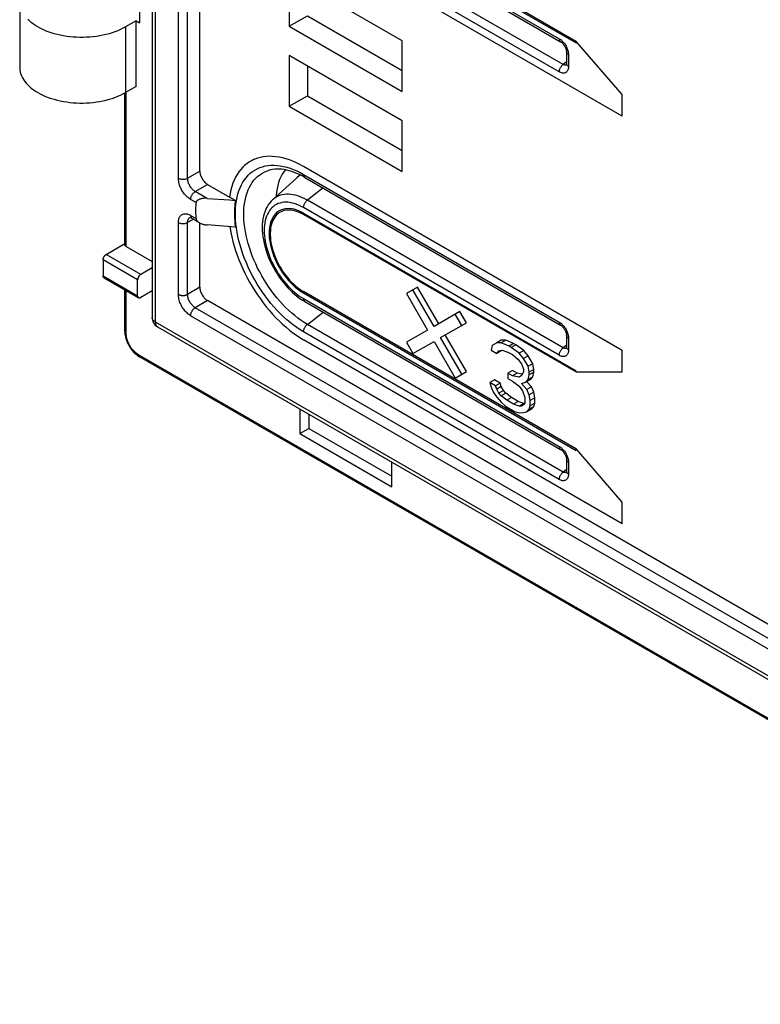
# Model space of a CAD drawing. Units: millimetres. Extents: x 105 to 177, y 36 to 169.
# Drawn here: x 105 to 139, y 36 to 81 of the extents above; entities that cross this region are included whole.
import ezdxf

# ---------------------------------------------------------------- set-up
doc = ezdxf.new("R2010")
doc.units = ezdxf.units.MM
doc.header["$LTSCALE"] = 16.335
doc.layers.get('0').update_dxf_attribs({"linetype": 'CONTINUOUS'})
for name, color, linetype in [('ASSI', 7, 'CONTINUOUS'), ('CURVE', 7, 'CONTINUOUS'), ('DRAFT', 7, 'CONTINUOUS'), ('RACCORDO', 7, 'CONTINUOUS'), ('SMUSSO', 7, 'CONTINUOUS')]:
    doc.layers.add(name, color=color, linetype=linetype)

msp = doc.modelspace()

# ---------------------------------------------------------------- linework, layer by layer
at = {"color": 7, "linetype": 'CONTINUOUS'}
for p, q in [((110.82, 92.753), (110.82, 81.323)), ((105.303, 82.291), (105.303, 79.27)), ((110.663, 81.413), (110.168, 81.127)), ((110.663, 81.413), (110.82, 81.323)), ((110.663, 78.392), (110.663, 81.413)), ((110.663, 78.392), (110.168, 78.106)), ((118.031, 74.159), (116.948, 73.174)), ((123.62, 69.156), (123.108, 68.86)), ((124.381, 67.348), (123.408, 69.033)), ((124.593, 67.471), (123.62, 69.156)), ((123.108, 68.86), (124.081, 67.175)), ((125.566, 68.032), (124.381, 67.348)), ((125.866, 67.513), (125.566, 68.032)), ((125.654, 67.39), (125.354, 67.91)), ((124.081, 67.175), (123.108, 66.613)), ((124.681, 66.828), (125.866, 67.513)), ((123.108, 66.613), (123.408, 66.094)), ((123.408, 66.094), (124.381, 66.655)), ((124.381, 66.655), (125.354, 64.97)), ((125.654, 65.144), (124.681, 66.828)), ((125.866, 65.266), (124.893, 66.951)), ((127.475, 66.707), (127.263, 66.584)), ((127.681, 66.709), (127.469, 66.587)), ((127.681, 66.709), (127.475, 66.707)), ((128.042, 66.562), (127.681, 66.709)), ((127.056, 66.46), (127.005, 66.247)), ((127.005, 66.247), (127.263, 66.098)), ((127.263, 66.584), (127.056, 66.46)), ((127.469, 66.587), (127.263, 66.584)), ((127.263, 66.098), (127.366, 66.221)), ((127.475, 66.22), (127.263, 66.098)), ((127.366, 66.221), (127.52, 66.253)), ((127.83, 66.439), (127.469, 66.587)), ((127.475, 66.22), (127.498, 66.249)), ((127.52, 66.253), (127.778, 66.165)), ((127.778, 66.165), (127.984, 66.046)), ((128.042, 66.562), (127.83, 66.439)), ((127.933, 66.38), (127.83, 66.439)), ((128.145, 66.502), (127.933, 66.38)), ((128.294, 66.111), (127.933, 66.38)), ((128.145, 66.502), (128.042, 66.562)), ((128.506, 66.233), (128.145, 66.502)), ((128.506, 66.233), (128.294, 66.111)), ((128.712, 65.992), (128.506, 66.233)), ((127.984, 66.046), (128.242, 65.836)), ((128.242, 65.836), (128.397, 65.625)), ((128.5, 65.87), (128.294, 66.111)), ((128.712, 65.992), (128.5, 65.87)), ((128.706, 65.508), (128.5, 65.87)), ((128.918, 65.63), (128.712, 65.992)), ((125.354, 64.97), (125.866, 65.266)), ((127.99, 65.315), (127.778, 65.192)), ((128.197, 65.196), (127.99, 65.315)), ((128.397, 65.625), (128.5, 65.384)), ((128.5, 65.262), (128.397, 65.078)), ((128.5, 65.384), (128.5, 65.262)), ((128.918, 65.63), (128.706, 65.508)), ((128.758, 65.235), (128.706, 65.508)), ((128.97, 65.357), (128.758, 65.235)), ((128.97, 65.357), (128.918, 65.63)), ((128.97, 65.236), (128.97, 65.357)), ((127.165, 64.879), (126.953, 64.757)), ((127.423, 64.73), (127.165, 64.879)), ((127.984, 65.073), (127.778, 65.192)), ((127.778, 65.192), (127.778, 64.949)), ((127.778, 64.949), (127.984, 64.83)), ((128.197, 65.196), (127.984, 65.073)), ((128.294, 65.016), (127.984, 65.073)), ((127.984, 64.83), (128.294, 64.591)), ((128.438, 65.151), (128.197, 65.196)), ((128.397, 65.078), (128.294, 65.016)), ((128.603, 64.777), (128.706, 64.9)), ((128.815, 64.899), (128.603, 64.777)), ((128.867, 64.565), (128.643, 64.8)), ((128.706, 64.9), (128.758, 65.113)), ((128.918, 65.022), (128.706, 64.9)), ((128.97, 65.236), (128.758, 65.113)), ((128.758, 65.113), (128.758, 65.235)), ((128.815, 64.899), (128.918, 65.022)), ((128.918, 65.022), (128.97, 65.236)), ((127.211, 64.608), (126.953, 64.757)), ((126.953, 64.757), (127.005, 64.544)), ((127.005, 64.544), (127.108, 64.302)), ((127.423, 64.73), (127.211, 64.608)), ((127.263, 64.456), (127.211, 64.608)), ((127.475, 64.579), (127.263, 64.456)), ((127.366, 64.275), (127.263, 64.456)), ((127.578, 64.398), (127.366, 64.275)), ((127.475, 64.579), (127.423, 64.73)), ((127.578, 64.398), (127.475, 64.579)), ((127.681, 64.277), (127.578, 64.398)), ((128.294, 64.591), (128.448, 64.38)), ((128.397, 64.713), (128.603, 64.777)), ((128.655, 64.443), (128.397, 64.713)), ((128.448, 64.38), (128.552, 64.077)), ((128.867, 64.565), (128.655, 64.443)), ((128.758, 64.201), (128.655, 64.443)), ((128.97, 64.324), (128.867, 64.565)), ((127.108, 64.302), (127.263, 64.092)), ((127.263, 64.092), (127.469, 63.851)), ((127.469, 64.155), (127.366, 64.275)), ((127.681, 64.277), (127.469, 64.155)), ((127.727, 63.945), (127.469, 64.155)), ((127.939, 64.068), (127.681, 64.277)), ((127.939, 64.068), (127.727, 63.945)), ((128.036, 63.767), (127.727, 63.945)), ((128.248, 63.889), (127.939, 64.068)), ((128.552, 64.077), (128.552, 63.834)), ((128.97, 64.324), (128.758, 64.201)), ((128.809, 63.928), (128.758, 64.201)), ((129.022, 64.051), (128.809, 63.928)), ((128.809, 63.685), (128.809, 63.928)), ((129.022, 64.051), (128.97, 64.324)), ((129.022, 63.807), (129.022, 64.051)), ((118.194, 63.547), (118.194, 62.409)), ((127.469, 63.851), (127.675, 63.671)), ((127.675, 63.671), (128.088, 63.433)), ((128.248, 63.889), (128.036, 63.767)), ((128.294, 63.679), (128.036, 63.767)), ((128.506, 63.801), (128.248, 63.889)), ((128.506, 63.801), (128.294, 63.679)), ((128.397, 63.68), (128.294, 63.679)), ((128.5, 63.742), (128.397, 63.68)), ((128.552, 63.834), (128.5, 63.742)), ((128.533, 63.801), (128.506, 63.801)), ((128.655, 63.409), (128.758, 63.532)), ((128.867, 63.532), (128.655, 63.409)), ((128.758, 63.532), (128.809, 63.685)), ((128.97, 63.655), (128.758, 63.532)), ((129.022, 63.807), (128.809, 63.685)), ((128.867, 63.532), (128.97, 63.655)), ((128.97, 63.655), (129.022, 63.807)), ((118.618, 63.302), (118.618, 62.654)), ((128.088, 63.433), (128.294, 63.375)), ((128.294, 63.375), (128.5, 63.377)), ((128.5, 63.377), (128.655, 63.409)), ((118.194, 62.409), (118.618, 62.654)), ((118.618, 62.654), (122.437, 60.45)), ((118.194, 62.409), (122.437, 59.96)), ((122.437, 59.96), (122.437, 61.097))]:
    msp.add_line(p, q, dxfattribs=at)
at = {"color": 250, "linetype": 'CONTINUOUS'}
msp.add_line((110.168, 81.127), (110.168, 78.106), dxfattribs=at)
at = {"color": 7, "linetype": 'CONTINUOUS'}
for points in [[(110.168, 81.127), (110.056, 81.066), (109.938, 81.008), (109.816, 80.955), (109.688, 80.905), (109.556, 80.859), (109.42, 80.817), (109.28, 80.779), (109.136, 80.746), (108.99, 80.718), (108.841, 80.694), (108.69, 80.675), (108.538, 80.661), (108.385, 80.651), (108.231, 80.646), (108.077, 80.646), (107.923, 80.651), (107.769, 80.66), (107.617, 80.675), (107.466, 80.694), (107.317, 80.718), (107.171, 80.746), (107.028, 80.779), (106.887, 80.817), (106.751, 80.858), (106.619, 80.904), (106.491, 80.954), (106.368, 81.008), (106.25, 81.066), (106.138, 81.127), (106.032, 81.192), (105.932, 81.26), (105.839, 81.331), (105.752, 81.404), (105.672, 81.481)], [(105.303, 79.27), (105.304, 79.225), (105.312, 79.136), (105.329, 79.048), (105.354, 78.96), (105.387, 78.873), (105.429, 78.787), (105.478, 78.702), (105.535, 78.619), (105.6, 78.539), (105.672, 78.46), (105.752, 78.384), (105.839, 78.31), (105.932, 78.239), (106.032, 78.171), (106.138, 78.106), (106.25, 78.045), (106.368, 77.987), (106.491, 77.933), (106.619, 77.883), (106.751, 77.837), (106.887, 77.796), (107.028, 77.758), (107.171, 77.725), (107.317, 77.697), (107.466, 77.673), (107.617, 77.654), (107.769, 77.64), (107.923, 77.63), (108.077, 77.625), (108.231, 77.625), (108.385, 77.63), (108.538, 77.64), (108.69, 77.654), (108.841, 77.673), (108.99, 77.697), (109.136, 77.725), (109.28, 77.759), (109.42, 77.796), (109.556, 77.838), (109.688, 77.884), (109.816, 77.934), (109.938, 77.987), (110.056, 78.045), (110.168, 78.106)]]:
    msp.add_lwpolyline(points, dxfattribs=at)
at = {"color": 250, "linetype": 'CONTINUOUS'}
for points in [[(117.533, 74.551), (117.462, 74.459), (117.391, 74.348), (117.327, 74.229), (117.271, 74.102), (117.223, 73.967), (117.182, 73.825), (117.15, 73.676), (117.125, 73.52), (117.109, 73.359), (117.107, 73.318)], [(118.237, 74.305), (118.171, 74.267), (118.084, 74.204), (118.031, 74.159)]]:
    msp.add_lwpolyline(points, dxfattribs=at)
at = {"layer": 'ASSI', "color": 7, "linetype": 'CONTINUOUS'}
for p, q in [((110.82, 92.753), (110.82, 81.323)), ((105.303, 82.291), (105.303, 79.27)), ((110.663, 81.413), (110.168, 81.127)), ((110.663, 81.413), (110.82, 81.323)), ((110.663, 78.392), (110.663, 81.413)), ((110.663, 78.392), (110.168, 78.106)), ((110.145, 71.105), (110.145, 78.094)), ((109.284, 70.656), (110.145, 71.153)), ((110.204, 71.024), (111.401, 70.332)), ((109.143, 70.411), (109.143, 69.676)), ((111.401, 70.041), (110.875, 69.738)), ((109.184, 69.585), (110.775, 68.666)), ((110.734, 68.758), (110.734, 69.493)), ((110.145, 67.105), (110.145, 69.03)), ((111.401, 68.979), (110.875, 68.676)), ((162.43, 36.148), (110.811, 65.952)), ((118.194, 63.547), (118.194, 62.409)), ((118.618, 63.302), (118.618, 62.654)), ((118.194, 62.409), (118.618, 62.654)), ((118.618, 62.654), (122.437, 60.45)), ((118.194, 62.409), (122.437, 59.96)), ((122.437, 59.96), (122.437, 61.097))]:
    msp.add_line(p, q, dxfattribs=at)
at = {"layer": 'ASSI', "color": 250, "linetype": 'CONTINUOUS'}
for p, q in [((110.168, 81.127), (110.168, 78.106)), ((110.204, 71.024), (110.204, 78.127)), ((110.734, 69.493), (109.143, 70.411)), ((110.875, 69.738), (109.284, 70.656)), ((109.143, 69.676), (110.734, 68.758)), ((110.204, 67.023), (110.204, 68.996)), ((162.388, 36.239), (110.769, 66.043))]:
    msp.add_line(p, q, dxfattribs=at)
at = {"layer": 'ASSI', "color": 7, "linetype": 'CONTINUOUS'}
for points in [[(110.168, 81.127), (110.056, 81.066), (109.938, 81.008), (109.816, 80.955), (109.688, 80.905), (109.556, 80.859), (109.42, 80.817), (109.28, 80.779), (109.136, 80.746), (108.99, 80.718), (108.841, 80.694), (108.69, 80.675), (108.538, 80.661), (108.385, 80.651), (108.231, 80.646), (108.077, 80.646), (107.923, 80.651), (107.769, 80.66), (107.617, 80.675), (107.466, 80.694), (107.317, 80.718), (107.171, 80.746), (107.028, 80.779), (106.887, 80.817), (106.751, 80.858), (106.619, 80.904), (106.491, 80.954), (106.368, 81.008), (106.25, 81.066), (106.138, 81.127), (106.032, 81.192), (105.932, 81.26), (105.839, 81.331), (105.752, 81.404), (105.672, 81.481)], [(105.303, 79.27), (105.304, 79.225), (105.312, 79.136), (105.329, 79.048), (105.354, 78.96), (105.387, 78.873), (105.429, 78.787), (105.478, 78.702), (105.535, 78.619), (105.6, 78.539), (105.672, 78.46), (105.752, 78.384), (105.839, 78.31), (105.932, 78.239), (106.032, 78.171), (106.138, 78.106), (106.25, 78.045), (106.368, 77.987), (106.491, 77.933), (106.619, 77.883), (106.751, 77.837), (106.887, 77.796), (107.028, 77.758), (107.171, 77.725), (107.317, 77.697), (107.466, 77.673), (107.617, 77.654), (107.769, 77.64), (107.923, 77.63), (108.077, 77.625), (108.231, 77.625), (108.385, 77.63), (108.538, 77.64), (108.69, 77.654), (108.841, 77.673), (108.99, 77.697), (109.136, 77.725), (109.28, 77.759), (109.42, 77.796), (109.556, 77.838), (109.688, 77.884), (109.816, 77.934), (109.938, 77.987), (110.056, 78.045), (110.168, 78.106)], [(110.204, 71.024), (110.192, 71.031), (110.181, 71.039), (110.172, 71.048), (110.164, 71.056), (110.157, 71.066), (110.152, 71.075), (110.148, 71.085), (110.146, 71.095), (110.145, 71.105)], [(109.143, 70.411), (109.144, 70.426), (109.145, 70.441), (109.148, 70.456), (109.152, 70.472), (109.156, 70.488), (109.162, 70.504), (109.169, 70.52), (109.176, 70.535), (109.184, 70.551), (109.193, 70.565), (109.203, 70.58), (109.214, 70.593), (109.225, 70.606), (109.236, 70.618), (109.248, 70.629), (109.26, 70.639), (109.272, 70.648), (109.284, 70.656)], [(109.184, 69.585), (109.176, 69.591), (109.169, 69.598), (109.162, 69.606), (109.156, 69.615), (109.152, 69.626), (109.148, 69.637), (109.145, 69.649), (109.144, 69.662), (109.143, 69.676)], [(110.875, 69.738), (110.863, 69.73), (110.851, 69.721), (110.839, 69.711), (110.827, 69.7), (110.816, 69.688), (110.805, 69.675), (110.794, 69.661), (110.784, 69.647), (110.775, 69.632), (110.767, 69.617), (110.76, 69.601), (110.753, 69.585), (110.747, 69.569), (110.743, 69.553), (110.739, 69.538), (110.736, 69.522), (110.735, 69.507), (110.734, 69.493)], [(110.734, 68.758), (110.735, 68.744), (110.736, 68.731), (110.739, 68.718), (110.743, 68.707), (110.747, 68.696), (110.753, 68.687), (110.76, 68.679), (110.767, 68.672), (110.775, 68.666)], [(110.775, 68.666), (110.784, 68.662), (110.794, 68.659), (110.805, 68.657), (110.816, 68.657), (110.827, 68.658), (110.839, 68.661), (110.851, 68.664), (110.863, 68.67), (110.875, 68.676)], [(110.145, 67.105), (110.147, 67.05), (110.151, 66.995), (110.158, 66.939), (110.169, 66.883), (110.181, 66.827), (110.197, 66.771), (110.215, 66.715), (110.235, 66.66), (110.258, 66.605), (110.283, 66.551), (110.309, 66.498), (110.338, 66.446), (110.369, 66.394), (110.402, 66.345), (110.436, 66.296), (110.473, 66.25), (110.51, 66.205), (110.55, 66.161), (110.59, 66.12), (110.632, 66.081), (110.675, 66.045), (110.719, 66.011), (110.765, 65.98), (110.811, 65.952)]]:
    msp.add_lwpolyline(points, dxfattribs=at)
at = {"layer": 'ASSI', "color": 250, "linetype": 'CONTINUOUS'}
for points in [[(110.145, 67.105), (110.146, 67.095), (110.148, 67.085), (110.152, 67.075), (110.157, 67.065), (110.164, 67.056), (110.172, 67.047), (110.181, 67.038), (110.192, 67.03), (110.204, 67.023)], [(110.769, 66.043), (110.732, 66.066), (110.696, 66.091), (110.659, 66.119), (110.623, 66.15), (110.588, 66.183), (110.553, 66.218), (110.519, 66.255), (110.487, 66.294), (110.455, 66.335), (110.425, 66.377), (110.396, 66.421), (110.369, 66.465), (110.344, 66.511), (110.32, 66.558), (110.299, 66.605), (110.279, 66.653), (110.262, 66.701), (110.247, 66.748), (110.234, 66.796), (110.223, 66.843), (110.214, 66.89), (110.208, 66.935), (110.205, 66.979), (110.204, 67.023)], [(110.811, 65.952), (110.802, 65.957), (110.795, 65.964), (110.788, 65.972), (110.783, 65.982), (110.778, 65.992), (110.774, 66.004), (110.771, 66.016), (110.77, 66.029), (110.769, 66.043)]]:
    msp.add_lwpolyline(points, dxfattribs=at)
at = {"layer": 'CURVE', "color": 7, "linetype": 'CONTINUOUS'}
for p, q in [((118.365, 87.642), (130.922, 80.391)), ((118.371, 72.554), (130.922, 65.307)), ((118.304, 68.92), (118.315, 68.913)), ((118.315, 68.913), (118.326, 68.906)), ((118.326, 68.906), (118.342, 68.897)), ((118.342, 68.897), (118.353, 68.89)), ((118.353, 68.89), (118.365, 68.884)), ((118.365, 68.884), (130.922, 61.633))]:
    msp.add_line(p, q, dxfattribs=at)
for points in [[(117.145, 72.596), (116.969, 72.395), (116.846, 72.122), (116.786, 71.792), (116.79, 71.418), (116.859, 71.016), (116.987, 70.608), (117.174, 70.198), (117.409, 69.809), (117.683, 69.457), (117.986, 69.157), (118.304, 68.92)], [(117.188, 72.629), (117.185, 72.626), (117.177, 72.621), (117.17, 72.616), (117.163, 72.61), (117.156, 72.604), (117.145, 72.596)], [(118.371, 72.554), (118.149, 72.664), (117.932, 72.736), (117.724, 72.769), (117.528, 72.762), (117.348, 72.715), (117.188, 72.629)]]:
    msp.add_lwpolyline(points, dxfattribs=at)
at = {"layer": 'DRAFT', "color": 7, "linetype": 'CONTINUOUS'}
for p, q in [((130.935, 80.448), (118.371, 87.703)), ((133.043, 77.018), (118.371, 85.49)), ((122.915, 80.484), (117.716, 83.486)), ((117.716, 83.486), (117.716, 81.157)), ((117.716, 81.157), (118.548, 81.637)), ((118.548, 81.637), (122.915, 79.116)), ((117.716, 81.157), (122.915, 78.155)), ((122.915, 78.155), (122.915, 80.484)), ((133.043, 78.014), (130.935, 80.448)), ((122.915, 76.81), (117.716, 79.812)), ((117.716, 79.812), (117.716, 77.483)), ((118.548, 79.332), (118.548, 77.963)), ((117.716, 77.483), (118.548, 77.963)), ((118.548, 77.963), (122.915, 75.442)), ((133.043, 77.018), (133.043, 78.014)), ((117.716, 77.483), (122.915, 74.481)), ((122.915, 74.481), (122.915, 76.81)), ((116.086, 75.023), (116.004, 74.985)), ((116.125, 75.04), (116.086, 75.023)), ((118.371, 74.702), (118.207, 74.792)), ((115.317, 74.338), (115.245, 74.211)), ((133.043, 66.231), (118.371, 74.702)), ((115.231, 73.142), (114.96, 73.299)), ((117.269, 72.587), (117.22, 72.555)), ((117.484, 72.676), (117.408, 72.654)), ((130.935, 65.235), (118.371, 72.49)), ((114.98, 71.936), (114.989, 71.872)), ((130.935, 61.69), (118.371, 68.944)), ((118.207, 66.83), (118.371, 66.732)), ((133.043, 58.26), (118.371, 66.732)), ((133.043, 65.235), (133.043, 66.231)), ((133.043, 65.235), (130.935, 65.235)), ((133.043, 59.255), (130.935, 61.69)), ((133.043, 58.26), (133.043, 59.255))]:
    msp.add_line(p, q, dxfattribs=at)
for points in [[(116.004, 74.985), (115.888, 74.919), (115.778, 74.845), (115.673, 74.761), (115.574, 74.668), (115.482, 74.566), (115.396, 74.456), (115.317, 74.338)], [(116.382, 75.123), (116.251, 75.086), (116.125, 75.04)], [(118.207, 74.792), (118.045, 74.873), (117.884, 74.944), (117.723, 75.006), (117.563, 75.058), (117.405, 75.101), (117.25, 75.133), (117.098, 75.156), (116.948, 75.17), (116.801, 75.173), (116.657, 75.166), (116.518, 75.149), (116.382, 75.123)], [(115.245, 74.211), (115.179, 74.077), (115.12, 73.934), (115.069, 73.785)], [(115.069, 73.785), (115.025, 73.63), (114.989, 73.467), (114.96, 73.299)], [(117.22, 72.555), (117.205, 72.544), (117.146, 72.493), (117.091, 72.435), (117.041, 72.371), (116.996, 72.3), (116.957, 72.224), (116.923, 72.142), (116.894, 72.055), (116.871, 71.962), (116.854, 71.865), (116.842, 71.763), (116.836, 71.658)], [(117.408, 72.654), (117.336, 72.624), (117.269, 72.587)], [(117.644, 72.698), (117.563, 72.691), (117.484, 72.676)], [(118.371, 72.49), (118.276, 72.541), (118.182, 72.585), (118.089, 72.622), (117.996, 72.652), (117.905, 72.675), (117.816, 72.69), (117.729, 72.698), (117.644, 72.698)], [(114.989, 71.872), (115.025, 71.667), (115.069, 71.461), (115.12, 71.253), (115.179, 71.043), (115.245, 70.833), (115.317, 70.623), (115.396, 70.413), (115.482, 70.204), (115.574, 69.996), (115.673, 69.788), (115.778, 69.583), (115.888, 69.381), (116.004, 69.182), (116.125, 68.987), (116.251, 68.795), (116.382, 68.607), (116.518, 68.425), (116.657, 68.247), (116.801, 68.074), (116.948, 67.907), (117.098, 67.747), (117.25, 67.594), (117.405, 67.448), (117.563, 67.309), (117.723, 67.177), (117.884, 67.053), (118.045, 66.937), (118.207, 66.83)], [(116.836, 71.658), (116.836, 71.549), (116.842, 71.437), (116.854, 71.321), (116.871, 71.203), (116.894, 71.084), (116.923, 70.964), (116.957, 70.842), (116.996, 70.721), (117.041, 70.599), (117.091, 70.476), (117.146, 70.356), (117.205, 70.237), (117.269, 70.119), (117.336, 70.004), (117.408, 69.892), (117.484, 69.782), (117.563, 69.676), (117.644, 69.575)], [(117.644, 69.575), (117.729, 69.477), (117.816, 69.384), (117.905, 69.297), (117.996, 69.214), (118.089, 69.137), (118.182, 69.067)], [(118.182, 69.067), (118.276, 69.003), (118.371, 68.944)]]:
    msp.add_lwpolyline(points, dxfattribs=at)
at = {"layer": 'RACCORDO', "color": 7, "linetype": 'CONTINUOUS'}
for p, q in [((111.401, 155.202), (111.401, 67.758)), ((113.598, 74.493), (113.598, 90.865)), ((118.433, 87.243), (130.206, 80.445)), ((130.48, 79.963), (130.48, 79.432)), ((110.145, 71.105), (110.145, 78.094)), ((113.951, 73.881), (114.96, 73.299)), ((118.433, 74.2), (130.206, 67.402)), ((113.934, 73.238), (114.958, 73.163)), ((114.958, 73.163), (115.231, 73.142)), ((113.236, 72.315), (113.489, 72.169)), ((113.598, 69.146), (113.598, 72.106)), ((115.231, 71.918), (113.934, 72.013)), ((109.284, 70.656), (110.145, 71.153)), ((110.204, 71.024), (111.401, 70.332)), ((109.143, 70.411), (109.143, 69.676)), ((111.401, 70.041), (110.875, 69.738)), ((109.184, 69.585), (110.775, 68.666)), ((110.734, 68.758), (110.734, 69.493)), ((110.145, 67.105), (110.145, 69.03)), ((111.401, 68.979), (110.875, 68.676)), ((158.906, 42.577), (113.951, 68.533)), ((118.433, 68.485), (130.206, 61.687)), ((111.651, 67.325), (160.158, 39.317)), ((130.48, 66.92), (130.48, 66.389)), ((162.43, 36.148), (110.811, 65.952)), ((130.48, 61.204), (130.48, 60.674))]:
    msp.add_line(p, q, dxfattribs=at)
at = {"layer": 'RACCORDO', "color": 250, "linetype": 'CONTINUOUS'}
for p, q in [((111.547, 154.997), (111.547, 67.553)), ((112.608, 74.167), (112.608, 90.884)), ((113.032, 74.167), (113.032, 90.884)), ((118.371, 87.38), (130.144, 80.583)), ((130.319, 79.4), (118.546, 86.197)), ((130.144, 79.057), (118.371, 85.855)), ((130.568, 79.84), (130.568, 79.31)), ((130.48, 79.525), (130.319, 79.4)), ((130.481, 79.423), (130.48, 79.432)), ((110.204, 71.024), (110.204, 78.127)), ((113.032, 74.167), (113.598, 74.493)), ((118.371, 74.337), (130.144, 67.54)), ((113.386, 73.554), (113.951, 73.881)), ((113.934, 73.238), (113.386, 73.554)), ((119.268, 73.718), (118.546, 73.154)), ((113.427, 73.041), (113.174, 73.187)), ((117.851, 73.024), (117.751, 73.044)), ((130.319, 66.357), (118.546, 73.154)), ((130.144, 66.014), (118.371, 72.812)), ((112.608, 68.819), (112.608, 72.126)), ((113.298, 72.279), (113.032, 72.126)), ((113.032, 68.819), (113.032, 72.126)), ((113.174, 72.452), (113.427, 72.306)), ((116.633, 71.119), (116.666, 70.984)), ((110.734, 69.493), (109.143, 70.411)), ((110.875, 69.738), (109.284, 70.656)), ((109.143, 69.676), (110.734, 68.758)), ((110.204, 67.023), (110.204, 68.996)), ((113.598, 69.146), (113.032, 68.819)), ((113.951, 68.533), (113.386, 68.207)), ((118.371, 68.622), (130.144, 61.824)), ((158.64, 42.077), (113.386, 68.207)), ((118.546, 67.439), (119.268, 68.003)), ((111.547, 67.553), (160.055, 39.546)), ((158.428, 41.71), (113.174, 67.839)), ((130.144, 60.299), (118.371, 67.097)), ((130.319, 60.641), (118.546, 67.439)), ((130.568, 66.797), (130.568, 66.267)), ((130.48, 66.482), (130.319, 66.357)), ((130.481, 66.38), (130.48, 66.389)), ((162.388, 36.239), (110.769, 66.043)), ((130.48, 60.767), (130.319, 60.641)), ((130.568, 61.082), (130.568, 60.551)), ((130.481, 60.665), (130.48, 60.674))]:
    msp.add_line(p, q, dxfattribs=at)
for points in [[(130.144, 80.583), (130.176, 80.563), (130.207, 80.541), (130.238, 80.516), (130.268, 80.489), (130.298, 80.46)], [(130.144, 80.583), (130.145, 80.56), (130.148, 80.54), (130.152, 80.52), (130.159, 80.502), (130.167, 80.486), (130.176, 80.472), (130.188, 80.459), (130.2, 80.449), (130.206, 80.445)], [(130.298, 80.46), (130.327, 80.429), (130.355, 80.395), (130.382, 80.36), (130.407, 80.324), (130.431, 80.286), (130.454, 80.246), (130.475, 80.206), (130.494, 80.166), (130.511, 80.124), (130.526, 80.082), (130.538, 80.041)], [(130.568, 79.84), (130.547, 79.854), (130.529, 79.868), (130.513, 79.884), (130.5, 79.901), (130.491, 79.918), (130.484, 79.936), (130.481, 79.954), (130.48, 79.963)], [(130.538, 80.041), (130.549, 79.999), (130.557, 79.958), (130.563, 79.918), (130.567, 79.879), (130.568, 79.84)], [(130.144, 79.057), (130.145, 79.081), (130.148, 79.105), (130.152, 79.129), (130.159, 79.155), (130.167, 79.18), (130.176, 79.206), (130.188, 79.231), (130.2, 79.256), (130.214, 79.28), (130.23, 79.303), (130.246, 79.325), (130.263, 79.346), (130.281, 79.366), (130.3, 79.384), (130.319, 79.4)], [(130.568, 79.31), (130.567, 79.273), (130.563, 79.237), (130.557, 79.204), (130.549, 79.173), (130.538, 79.144), (130.526, 79.117), (130.511, 79.093), (130.494, 79.071), (130.475, 79.052), (130.454, 79.036), (130.431, 79.023), (130.407, 79.013), (130.382, 79.005), (130.355, 79.001), (130.327, 79), (130.298, 79.002), (130.268, 79.007), (130.238, 79.015), (130.207, 79.026), (130.176, 79.04), (130.144, 79.057)], [(130.43, 79.375), (130.414, 79.374), (130.399, 79.374), (130.383, 79.376), (130.367, 79.379), (130.351, 79.385), (130.335, 79.391), (130.319, 79.4)], [(130.459, 79.384), (130.444, 79.379), (130.43, 79.375)], [(130.477, 79.393), (130.473, 79.39), (130.459, 79.384)], [(130.568, 79.31), (130.547, 79.323), (130.529, 79.338), (130.513, 79.354), (130.5, 79.37), (130.491, 79.387), (130.484, 79.405), (130.481, 79.423)], [(115.283, 71.871), (115.26, 72.063), (115.244, 72.252), (115.236, 72.436), (115.236, 72.617), (115.244, 72.793), (115.26, 72.963), (115.283, 73.129), (115.314, 73.288), (115.352, 73.44), (115.399, 73.586), (115.452, 73.725), (115.513, 73.856), (115.581, 73.98), (115.655, 74.095), (115.737, 74.202), (115.825, 74.3), (115.919, 74.39), (116.02, 74.47), (116.126, 74.541), (116.238, 74.602), (116.355, 74.654), (116.478, 74.696), (116.604, 74.728), (116.736, 74.75), (116.871, 74.762), (117.01, 74.764), (117.153, 74.756), (117.298, 74.738), (117.447, 74.71), (117.597, 74.672), (117.75, 74.624), (117.904, 74.567), (118.058, 74.5), (118.214, 74.423), (118.371, 74.337)], [(115.878, 73.748), (115.942, 73.863), (116.012, 73.971), (116.088, 74.071), (116.17, 74.163), (116.258, 74.246), (116.352, 74.321), (116.451, 74.387), (116.555, 74.445), (116.665, 74.493), (116.751, 74.523)], [(118.371, 74.337), (118.372, 74.315), (118.374, 74.294), (118.379, 74.275), (118.385, 74.257), (118.393, 74.24), (118.403, 74.226), (118.414, 74.214), (118.427, 74.204), (118.433, 74.2)], [(112.608, 74.167), (112.627, 74.157), (112.648, 74.147), (112.67, 74.139), (112.693, 74.132), (112.717, 74.127), (112.742, 74.122), (112.768, 74.119), (112.794, 74.117), (112.82, 74.116), (112.846, 74.117), (112.872, 74.119), (112.898, 74.122), (112.923, 74.127), (112.947, 74.132), (112.97, 74.139), (112.992, 74.147), (113.013, 74.157), (113.032, 74.167)], [(113.174, 73.187), (113.131, 73.213), (113.089, 73.243), (113.048, 73.276), (113.007, 73.312), (112.967, 73.351), (112.928, 73.393), (112.891, 73.438), (112.855, 73.484), (112.821, 73.533), (112.789, 73.583), (112.759, 73.636), (112.731, 73.688), (112.706, 73.742), (112.683, 73.797), (112.664, 73.851), (112.647, 73.906), (112.633, 73.961), (112.622, 74.014), (112.614, 74.066), (112.609, 74.117), (112.608, 74.167)], [(113.386, 73.554), (113.355, 73.574), (113.324, 73.596), (113.294, 73.621), (113.265, 73.649), (113.236, 73.679), (113.209, 73.711), (113.183, 73.745), (113.158, 73.781), (113.136, 73.818), (113.115, 73.857), (113.096, 73.896), (113.079, 73.935), (113.065, 73.975), (113.053, 74.015), (113.044, 74.054), (113.037, 74.093), (113.033, 74.13), (113.032, 74.167)], [(113.174, 73.187), (113.174, 73.209), (113.177, 73.231), (113.181, 73.255), (113.186, 73.278), (113.193, 73.302), (113.202, 73.326), (113.212, 73.35), (113.223, 73.373), (113.236, 73.396), (113.249, 73.418), (113.264, 73.44), (113.28, 73.46), (113.296, 73.48), (113.313, 73.498), (113.331, 73.514), (113.349, 73.529), (113.367, 73.543), (113.386, 73.554)], [(118.546, 67.439), (118.4, 67.527), (118.255, 67.624), (118.11, 67.729), (117.966, 67.841), (117.824, 67.96), (117.683, 68.087), (117.545, 68.221), (117.409, 68.361), (117.276, 68.507), (117.146, 68.659), (117.02, 68.816), (116.897, 68.978), (116.779, 69.145), (116.665, 69.316), (116.555, 69.49), (116.451, 69.668), (116.352, 69.849), (116.258, 70.032), (116.17, 70.218), (116.088, 70.404), (116.012, 70.592), (115.942, 70.78), (115.878, 70.969), (115.822, 71.157), (115.772, 71.344), (115.729, 71.53), (115.693, 71.714), (115.664, 71.896), (115.642, 72.075), (115.628, 72.251), (115.62, 72.423), (115.62, 72.592), (115.628, 72.756), (115.642, 72.915), (115.664, 73.069), (115.693, 73.218), (115.729, 73.36), (115.772, 73.496), (115.822, 73.626), (115.878, 73.748)], [(118.546, 73.154), (118.435, 73.215), (118.323, 73.269), (118.213, 73.315), (118.104, 73.353), (117.996, 73.384), (117.889, 73.407), (117.785, 73.422), (117.683, 73.429), (117.583, 73.429), (117.487, 73.42), (117.393, 73.404), (117.303, 73.379), (117.217, 73.347), (117.135, 73.307), (117.058, 73.26), (116.984, 73.205), (116.948, 73.174)], [(117.751, 73.044), (117.653, 73.055), (117.557, 73.059), (117.464, 73.055), (117.375, 73.043), (117.288, 73.023), (117.205, 72.995), (117.126, 72.96), (117.051, 72.917), (116.981, 72.866), (116.916, 72.809), (116.855, 72.744), (116.8, 72.672), (116.75, 72.594), (116.705, 72.509), (116.666, 72.418), (116.633, 72.322), (116.605, 72.219), (116.584, 72.113), (116.569, 72.001), (116.56, 71.884), (116.556, 71.765), (116.56, 71.641), (116.569, 71.514), (116.584, 71.385), (116.605, 71.253), (116.633, 71.119)], [(118.371, 72.812), (118.265, 72.869), (118.161, 72.919), (118.057, 72.961), (117.954, 72.997), (117.851, 73.024)], [(118.371, 72.812), (118.372, 72.835), (118.374, 72.859), (118.379, 72.884), (118.385, 72.909), (118.393, 72.935), (118.403, 72.96), (118.414, 72.986), (118.427, 73.01), (118.441, 73.034), (118.456, 73.058), (118.473, 73.08), (118.49, 73.101), (118.508, 73.12), (118.527, 73.138), (118.546, 73.154)], [(112.608, 72.126), (112.609, 72.174), (112.614, 72.219), (112.622, 72.262), (112.633, 72.303), (112.647, 72.341), (112.664, 72.376), (112.683, 72.408), (112.706, 72.437), (112.731, 72.462), (112.759, 72.483), (112.789, 72.5), (112.821, 72.513), (112.855, 72.523), (112.891, 72.528), (112.928, 72.529), (112.967, 72.526), (113.007, 72.519), (113.048, 72.508), (113.089, 72.494), (113.131, 72.475), (113.174, 72.452)], [(112.608, 72.126), (112.627, 72.115), (112.648, 72.106), (112.67, 72.098), (112.693, 72.091), (112.717, 72.085), (112.742, 72.081), (112.768, 72.078), (112.794, 72.076), (112.82, 72.075), (112.846, 72.076), (112.872, 72.078), (112.898, 72.081), (112.923, 72.085), (112.947, 72.091), (112.97, 72.098), (112.992, 72.106), (113.013, 72.115), (113.032, 72.126)], [(113.032, 72.126), (113.033, 72.16), (113.037, 72.193), (113.044, 72.224), (113.053, 72.253), (113.065, 72.279), (113.079, 72.302), (113.096, 72.323), (113.115, 72.34), (113.136, 72.355)], [(113.174, 72.452), (113.174, 72.431), (113.177, 72.412), (113.181, 72.393), (113.186, 72.376), (113.193, 72.36), (113.202, 72.346), (113.212, 72.334), (113.223, 72.323), (113.236, 72.315)], [(118.371, 67.097), (118.214, 67.192), (118.058, 67.295), (117.904, 67.407), (117.75, 67.527), (117.597, 67.655), (117.447, 67.791), (117.299, 67.934), (117.153, 68.084), (117.01, 68.241), (116.871, 68.403), (116.736, 68.572), (116.604, 68.746), (116.478, 68.924), (116.355, 69.108), (116.238, 69.294), (116.126, 69.485), (116.02, 69.679), (115.919, 69.875), (115.825, 70.073), (115.737, 70.274), (115.655, 70.475), (115.581, 70.676), (115.513, 70.878), (115.452, 71.08), (115.399, 71.28), (115.352, 71.479), (115.314, 71.676), (115.283, 71.871)], [(116.666, 70.984), (116.705, 70.849), (116.75, 70.712), (116.8, 70.576), (116.855, 70.441), (116.916, 70.305), (116.981, 70.172), (117.051, 70.041), (117.126, 69.911), (117.205, 69.785), (117.288, 69.661), (117.375, 69.541), (117.464, 69.425), (117.557, 69.314), (117.653, 69.207), (117.751, 69.106), (117.851, 69.01), (117.954, 68.919), (118.057, 68.835), (118.161, 68.757), (118.265, 68.687), (118.371, 68.622)], [(112.608, 68.819), (112.627, 68.809), (112.648, 68.8), (112.67, 68.791), (112.693, 68.784), (112.717, 68.779), (112.742, 68.774), (112.768, 68.771), (112.794, 68.769), (112.82, 68.768), (112.846, 68.769), (112.872, 68.771), (112.898, 68.774), (112.923, 68.779), (112.947, 68.784), (112.97, 68.791), (112.992, 68.8), (113.013, 68.809), (113.032, 68.819)], [(112.633, 68.613), (112.622, 68.666), (112.614, 68.718), (112.609, 68.769), (112.608, 68.819)], [(113.174, 67.839), (113.131, 67.865), (113.089, 67.895), (113.048, 67.928), (113.007, 67.964), (112.967, 68.003), (112.928, 68.045), (112.891, 68.09), (112.855, 68.137), (112.821, 68.185), (112.789, 68.236), (112.759, 68.288), (112.731, 68.341), (112.706, 68.394), (112.683, 68.449), (112.664, 68.504), (112.647, 68.558), (112.633, 68.613)], [(113.386, 68.207), (113.355, 68.226), (113.324, 68.248), (113.294, 68.273), (113.265, 68.301), (113.236, 68.331), (113.209, 68.363), (113.183, 68.397), (113.158, 68.433), (113.136, 68.47), (113.115, 68.509), (113.096, 68.548), (113.079, 68.587), (113.065, 68.627), (113.053, 68.667), (113.044, 68.706), (113.037, 68.745), (113.033, 68.783), (113.032, 68.819)], [(118.371, 68.622), (118.372, 68.6), (118.374, 68.579), (118.379, 68.559), (118.385, 68.541), (118.393, 68.525), (118.403, 68.511), (118.414, 68.499), (118.427, 68.489), (118.433, 68.485)], [(113.174, 67.839), (113.174, 67.861), (113.177, 67.884), (113.181, 67.907), (113.186, 67.93), (113.193, 67.954), (113.202, 67.978), (113.212, 68.002)], [(113.212, 68.002), (113.223, 68.025), (113.236, 68.048), (113.249, 68.071), (113.264, 68.092)], [(113.264, 68.092), (113.28, 68.113), (113.296, 68.132), (113.313, 68.15), (113.331, 68.167), (113.349, 68.182), (113.367, 68.195), (113.386, 68.207)], [(111.547, 67.553), (111.518, 67.572), (111.491, 67.592), (111.468, 67.613), (111.447, 67.636), (111.431, 67.659), (111.418, 67.683), (111.408, 67.708), (111.403, 67.733), (111.401, 67.758)], [(111.547, 67.553), (111.549, 67.519), (111.553, 67.486), (111.559, 67.455), (111.569, 67.426), (111.58, 67.4), (111.595, 67.376), (111.611, 67.356), (111.63, 67.339), (111.651, 67.325)], [(130.144, 67.54), (130.176, 67.52), (130.207, 67.498), (130.238, 67.473), (130.268, 67.446), (130.298, 67.417)], [(130.144, 67.54), (130.145, 67.517), (130.148, 67.496), (130.152, 67.477), (130.159, 67.459), (130.167, 67.443), (130.176, 67.428), (130.188, 67.416), (130.2, 67.406), (130.206, 67.402)], [(110.145, 67.105), (110.146, 67.095), (110.148, 67.085), (110.152, 67.075), (110.157, 67.065), (110.164, 67.056), (110.172, 67.047), (110.181, 67.038), (110.192, 67.03), (110.204, 67.023)], [(118.371, 67.097), (118.372, 67.12), (118.374, 67.144), (118.379, 67.169), (118.385, 67.194), (118.393, 67.22), (118.403, 67.245), (118.414, 67.27), (118.427, 67.295), (118.441, 67.319), (118.456, 67.342), (118.473, 67.365), (118.49, 67.386), (118.508, 67.405), (118.527, 67.423), (118.546, 67.439)], [(130.298, 67.417), (130.327, 67.385), (130.355, 67.352), (130.382, 67.317), (130.407, 67.28), (130.431, 67.243), (130.454, 67.203), (130.475, 67.163), (130.494, 67.122), (130.511, 67.081), (130.526, 67.039), (130.538, 66.998)], [(110.769, 66.043), (110.732, 66.066), (110.696, 66.091), (110.659, 66.119), (110.623, 66.15), (110.588, 66.183), (110.553, 66.218), (110.519, 66.255), (110.487, 66.294), (110.455, 66.335), (110.425, 66.377), (110.396, 66.421), (110.369, 66.465), (110.344, 66.511), (110.32, 66.558), (110.299, 66.605), (110.279, 66.653), (110.262, 66.701), (110.247, 66.748), (110.234, 66.796), (110.223, 66.843), (110.214, 66.89), (110.208, 66.935), (110.205, 66.979), (110.204, 67.023)], [(130.568, 66.797), (130.547, 66.811), (130.529, 66.825), (130.513, 66.841), (130.5, 66.858), (130.491, 66.875), (130.484, 66.893), (130.481, 66.911), (130.48, 66.92)], [(130.538, 66.998), (130.549, 66.956), (130.557, 66.915), (130.563, 66.875), (130.567, 66.836), (130.568, 66.797)], [(130.144, 66.014), (130.145, 66.037), (130.148, 66.062), (130.152, 66.086), (130.159, 66.112), (130.167, 66.137), (130.176, 66.163), (130.188, 66.188), (130.2, 66.213), (130.214, 66.237), (130.23, 66.26), (130.246, 66.282), (130.263, 66.303), (130.281, 66.323), (130.3, 66.34), (130.319, 66.357)], [(130.568, 66.267), (130.567, 66.229), (130.563, 66.194), (130.557, 66.161), (130.549, 66.13), (130.538, 66.101), (130.526, 66.074), (130.511, 66.05), (130.494, 66.028), (130.475, 66.009), (130.454, 65.993), (130.431, 65.98), (130.407, 65.969), (130.382, 65.962), (130.355, 65.958), (130.327, 65.957), (130.298, 65.959), (130.268, 65.964), (130.238, 65.972), (130.207, 65.983), (130.176, 65.997), (130.144, 66.014)], [(130.43, 66.332), (130.414, 66.331), (130.399, 66.331), (130.383, 66.333), (130.367, 66.336), (130.351, 66.341), (130.335, 66.348), (130.319, 66.357)], [(130.459, 66.34), (130.444, 66.336), (130.43, 66.332)], [(130.477, 66.349), (130.473, 66.347), (130.459, 66.34)], [(130.568, 66.267), (130.547, 66.28), (130.529, 66.295), (130.513, 66.31), (130.5, 66.327), (130.491, 66.344), (130.484, 66.362), (130.481, 66.38)], [(110.811, 65.952), (110.802, 65.957), (110.795, 65.964), (110.788, 65.972), (110.783, 65.982), (110.778, 65.992), (110.774, 66.004), (110.771, 66.016), (110.77, 66.029), (110.769, 66.043)], [(130.144, 61.824), (130.176, 61.805), (130.207, 61.782), (130.238, 61.758), (130.268, 61.731), (130.298, 61.701)], [(130.144, 61.824), (130.145, 61.802), (130.148, 61.781), (130.152, 61.762), (130.159, 61.744), (130.167, 61.727), (130.176, 61.713), (130.188, 61.701), (130.2, 61.691), (130.206, 61.687)], [(130.298, 61.701), (130.327, 61.67), (130.355, 61.637), (130.382, 61.602), (130.407, 61.565), (130.431, 61.527), (130.454, 61.488), (130.475, 61.448), (130.494, 61.407), (130.511, 61.366), (130.526, 61.324), (130.538, 61.283)], [(130.568, 61.082), (130.547, 61.095), (130.529, 61.11), (130.513, 61.126), (130.5, 61.142), (130.491, 61.16), (130.484, 61.177), (130.481, 61.195), (130.48, 61.204)], [(130.538, 61.283), (130.549, 61.241), (130.557, 61.2), (130.563, 61.16), (130.567, 61.121), (130.568, 61.082)], [(130.144, 60.299), (130.145, 60.322), (130.148, 60.346), (130.152, 60.371), (130.159, 60.396), (130.167, 60.422), (130.176, 60.447), (130.188, 60.472), (130.2, 60.497), (130.214, 60.521), (130.23, 60.545), (130.246, 60.567), (130.263, 60.588), (130.281, 60.607), (130.3, 60.625), (130.319, 60.641)], [(130.568, 60.551), (130.567, 60.514), (130.563, 60.479), (130.557, 60.446), (130.549, 60.414), (130.538, 60.385), (130.526, 60.358), (130.511, 60.334), (130.494, 60.312), (130.475, 60.294), (130.454, 60.278), (130.431, 60.264), (130.407, 60.254), (130.382, 60.247), (130.355, 60.243), (130.327, 60.242), (130.298, 60.244), (130.268, 60.249), (130.238, 60.257), (130.207, 60.268), (130.176, 60.282), (130.144, 60.299)], [(130.43, 60.617), (130.414, 60.616), (130.399, 60.616), (130.383, 60.618), (130.367, 60.621), (130.351, 60.626), (130.335, 60.633), (130.319, 60.641)], [(130.459, 60.625), (130.444, 60.62), (130.43, 60.617)], [(130.477, 60.634), (130.473, 60.632), (130.459, 60.625)], [(130.568, 60.551), (130.547, 60.565), (130.529, 60.579), (130.513, 60.595), (130.5, 60.612), (130.491, 60.629), (130.484, 60.647), (130.481, 60.665)]]:
    msp.add_lwpolyline(points, dxfattribs=at)
at = {"layer": 'RACCORDO', "color": 7, "linetype": 'CONTINUOUS'}
for points in [[(130.206, 80.445), (130.215, 80.44), (130.228, 80.431), (130.243, 80.421), (130.258, 80.408), (130.274, 80.394), (130.291, 80.377), (130.308, 80.359), (130.325, 80.339), (130.342, 80.318), (130.359, 80.295), (130.375, 80.271), (130.391, 80.246), (130.405, 80.221), (130.419, 80.194), (130.431, 80.168), (130.442, 80.141), (130.451, 80.115), (130.46, 80.09), (130.466, 80.065), (130.472, 80.041), (130.476, 80.019), (130.478, 79.999), (130.48, 79.981), (130.48, 79.963)], [(130.48, 79.432), (130.48, 79.42), (130.479, 79.407), (130.478, 79.397), (130.476, 79.39), (130.476, 79.387)], [(113.598, 74.493), (113.599, 74.457), (113.603, 74.419), (113.61, 74.381), (113.619, 74.342), (113.631, 74.302), (113.645, 74.262), (113.662, 74.222), (113.681, 74.183), (113.701, 74.145), (113.724, 74.108), (113.749, 74.072), (113.775, 74.038), (113.802, 74.006), (113.83, 73.975), (113.86, 73.948), (113.89, 73.923), (113.92, 73.901), (113.951, 73.881)], [(118.433, 74.2), (118.31, 74.268), (118.188, 74.33), (118.066, 74.385), (117.946, 74.433), (117.828, 74.475), (117.711, 74.511), (117.596, 74.539), (117.483, 74.561), (117.372, 74.577), (117.263, 74.585), (117.156, 74.587), (117.051, 74.582), (116.948, 74.57), (116.848, 74.55), (116.751, 74.523)], [(113.427, 72.306), (113.421, 72.432), (113.417, 72.557), (113.415, 72.68), (113.417, 72.802), (113.421, 72.922), (113.427, 73.041)], [(113.934, 73.238), (113.891, 73.24), (113.849, 73.241), (113.81, 73.24), (113.772, 73.237), (113.736, 73.233), (113.702, 73.228), (113.67, 73.221), (113.64, 73.214), (113.611, 73.206), (113.584, 73.196), (113.558, 73.185), (113.535, 73.174), (113.513, 73.161), (113.494, 73.148), (113.477, 73.134), (113.463, 73.12), (113.451, 73.104), (113.441, 73.089), (113.434, 73.073), (113.429, 73.057), (113.427, 73.041)], [(116.948, 73.174), (116.877, 73.104), (116.811, 73.026), (116.749, 72.941), (116.692, 72.849), (116.641, 72.75), (116.596, 72.644), (116.558, 72.532), (116.526, 72.413), (116.501, 72.29), (116.483, 72.162), (116.472, 72.03), (116.469, 71.893), (116.472, 71.755), (116.482, 71.613), (116.499, 71.469), (116.522, 71.324), (116.552, 71.178), (116.588, 71.031)], [(113.236, 72.315), (113.215, 72.326), (113.197, 72.335), (113.18, 72.341), (113.165, 72.346), (113.153, 72.349), (113.143, 72.351), (113.135, 72.352), (113.134, 72.352)], [(113.427, 72.306), (113.429, 72.288), (113.434, 72.27), (113.441, 72.252), (113.451, 72.234), (113.463, 72.216), (113.477, 72.198), (113.494, 72.18), (113.513, 72.163), (113.535, 72.146), (113.558, 72.13), (113.583, 72.114)], [(113.583, 72.114), (113.611, 72.099), (113.64, 72.085), (113.67, 72.073), (113.702, 72.061), (113.736, 72.05), (113.772, 72.04), (113.81, 72.031), (113.849, 72.023), (113.891, 72.018), (113.934, 72.013)], [(110.204, 71.024), (110.192, 71.031), (110.181, 71.039), (110.172, 71.048), (110.164, 71.056), (110.157, 71.066), (110.152, 71.075), (110.148, 71.085), (110.146, 71.095), (110.145, 71.105)], [(116.588, 71.031), (116.63, 70.884), (116.678, 70.737), (116.732, 70.59), (116.792, 70.445), (116.856, 70.301), (116.926, 70.158), (117.001, 70.018), (117.081, 69.88), (117.165, 69.745), (117.253, 69.613), (117.345, 69.485), (117.442, 69.362), (117.541, 69.242), (117.644, 69.127), (117.75, 69.017), (117.859, 68.913), (117.97, 68.814), (118.083, 68.722), (118.198, 68.636), (118.315, 68.557), (118.433, 68.485)], [(109.143, 70.411), (109.144, 70.426), (109.145, 70.441), (109.148, 70.456), (109.152, 70.472), (109.156, 70.488), (109.162, 70.504), (109.169, 70.52), (109.176, 70.535), (109.184, 70.551), (109.193, 70.565), (109.203, 70.58), (109.214, 70.593), (109.225, 70.606), (109.236, 70.618), (109.248, 70.629), (109.26, 70.639), (109.272, 70.648), (109.284, 70.656)], [(109.184, 69.585), (109.176, 69.591), (109.169, 69.598), (109.162, 69.606), (109.156, 69.615), (109.152, 69.626), (109.148, 69.637), (109.145, 69.649), (109.144, 69.662), (109.143, 69.676)], [(110.875, 69.738), (110.863, 69.73), (110.851, 69.721), (110.839, 69.711), (110.827, 69.7), (110.816, 69.688), (110.805, 69.675), (110.794, 69.661), (110.784, 69.647), (110.775, 69.632), (110.767, 69.617), (110.76, 69.601), (110.753, 69.585), (110.747, 69.569), (110.743, 69.553), (110.739, 69.538), (110.736, 69.522), (110.735, 69.507), (110.734, 69.493)], [(113.598, 69.146), (113.599, 69.109), (113.603, 69.071), (113.61, 69.033), (113.619, 68.994), (113.631, 68.954), (113.645, 68.914), (113.662, 68.875), (113.681, 68.835), (113.701, 68.797), (113.724, 68.76), (113.749, 68.724), (113.775, 68.69), (113.802, 68.658), (113.83, 68.628), (113.86, 68.6), (113.89, 68.575), (113.92, 68.553), (113.951, 68.533)], [(110.734, 68.758), (110.735, 68.744), (110.736, 68.731), (110.739, 68.718), (110.743, 68.707), (110.747, 68.696), (110.753, 68.687), (110.76, 68.679), (110.767, 68.672), (110.775, 68.666)], [(110.775, 68.666), (110.784, 68.662), (110.794, 68.659), (110.805, 68.657), (110.816, 68.657), (110.827, 68.658), (110.839, 68.661), (110.851, 68.664), (110.863, 68.67), (110.875, 68.676)], [(110.145, 67.105), (110.147, 67.05), (110.151, 66.995), (110.158, 66.939), (110.169, 66.883), (110.181, 66.827), (110.197, 66.771), (110.215, 66.715), (110.235, 66.66), (110.258, 66.605), (110.283, 66.551), (110.309, 66.498), (110.338, 66.446), (110.369, 66.394), (110.402, 66.345), (110.436, 66.296), (110.473, 66.25), (110.51, 66.205), (110.55, 66.161), (110.59, 66.12), (110.632, 66.081), (110.675, 66.045), (110.719, 66.011), (110.765, 65.98), (110.811, 65.952)], [(130.206, 67.402), (130.215, 67.397), (130.228, 67.388), (130.243, 67.378), (130.258, 67.365), (130.274, 67.351), (130.291, 67.334), (130.308, 67.316), (130.325, 67.296), (130.342, 67.275), (130.359, 67.252), (130.375, 67.228), (130.391, 67.203), (130.405, 67.177), (130.419, 67.151), (130.431, 67.125), (130.442, 67.098), (130.451, 67.072), (130.46, 67.046), (130.466, 67.022), (130.472, 66.998), (130.476, 66.976), (130.478, 66.956), (130.48, 66.937), (130.48, 66.92)], [(130.48, 66.389), (130.48, 66.377), (130.479, 66.364), (130.478, 66.354), (130.476, 66.347), (130.476, 66.344)], [(130.206, 61.687), (130.215, 61.682), (130.228, 61.673), (130.243, 61.662), (130.258, 61.65), (130.274, 61.635), (130.291, 61.619), (130.308, 61.601), (130.325, 61.581), (130.342, 61.56), (130.359, 61.537), (130.375, 61.513), (130.391, 61.488), (130.405, 61.462), (130.419, 61.436), (130.431, 61.409), (130.442, 61.383), (130.451, 61.357), (130.46, 61.331), (130.466, 61.307), (130.472, 61.283), (130.476, 61.261), (130.478, 61.241), (130.48, 61.222), (130.48, 61.204)], [(130.48, 60.674), (130.48, 60.661), (130.479, 60.649), (130.478, 60.639), (130.476, 60.631), (130.476, 60.628)]]:
    msp.add_lwpolyline(points, dxfattribs=at)
msp.add_arc((111.901, 67.758), 0.5, 180.0008, 239.9992, dxfattribs=at)
at = {"layer": 'SMUSSO', "color": 7, "linetype": 'CONTINUOUS'}
msp.add_lwpolyline([(115.231, 73.142), (115.214, 73.016), (115.202, 72.888), (115.193, 72.756), (115.189, 72.622), (115.189, 72.486), (115.193, 72.347), (115.202, 72.206), (115.214, 72.063), (115.231, 71.918)], dxfattribs=at)

doc.saveas('drawing.dxf')
